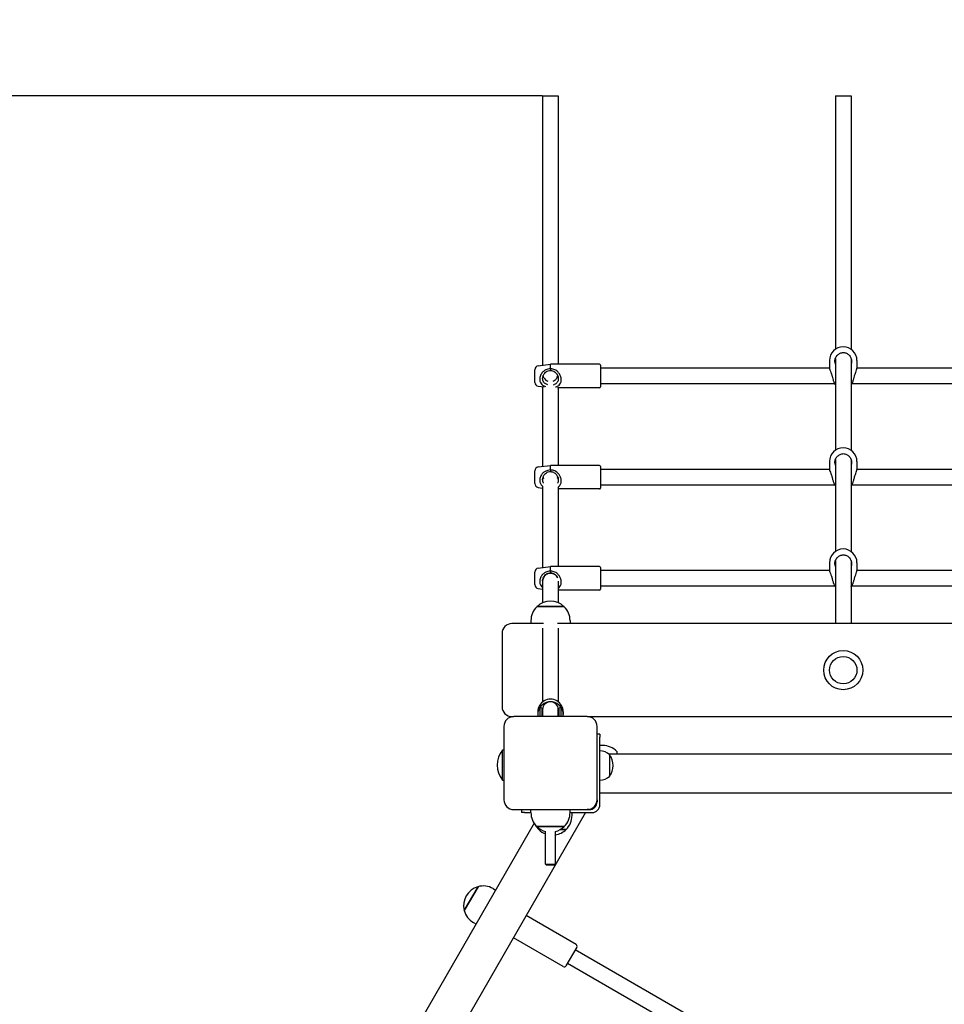
# Model space of a CAD drawing. Units: millimetres. Extents: x -584 to 5918, y -360 to 7428.
# Drawn here: x 2100 to 3044, y 3579 to 4584 of the extents above; entities that cross this region are included whole.
import ezdxf

# ---------------------------------------------------------------- set-up
doc = ezdxf.new("R2010")
doc.units = ezdxf.units.MM
doc.layers.add('Dimensions', color=7, linetype='Continuous')
doc.layers.add('Safetyarea', color=131, linetype='Continuous')
doc.styles.get("Standard").update_dxf_attribs({"font": 'arial.ttf'})
doc.dimstyles.new('Leikkiset keinu', dxfattribs={"dimtxt": 150, "dimasz": 2.5, "dimexe": 0.06, "dimexo": 0.625, "dimtad": 0, "dimtih": 1, "dimtoh": 1, "dimdec": 0, "dimtxsty": 'Standard', "dimcen": 2.5, "dimadec": 0, "dimazin": 0, "dimtfac": 1, "dimtmove": 0, "dimatfit": 3, "dimfxl": 1, "dimarcsym": 0})

# ---------------------------------------------------------------- blocks, each defined once
blk = doc.blocks.new('*D12')
at = {"layer": 'Defpoints', "color": 0}
for p in [(2392.3, 6236.6), (-357.2, 376.8), (3651.2, 376.8)]:
    blk.add_point(p, dxfattribs=at)
at = {"layer": 'Dimensions', "color": 0, "lineweight": -2}
for p, q in [((2391.7, 6236.6), (-357.3, 6236.6)), ((-357.2, 6234.1), (-357.2, 3383.9)), ((-357.2, 379.3), (-357.2, 3229.5)), ((3650.5, 376.8), (-357.3, 376.8))]:
    blk.add_line(p, q, dxfattribs=at)
at = {"layer": 'Dimensions', "color": 0}
for points in [[(-356.8, 6234.1), (-357.7, 6234.1), (-357.2, 6236.6)], [(-357.7, 379.3), (-356.8, 379.3), (-357.2, 376.8)]]:
    blk.add_solid(points, dxfattribs=at)
at = {"layer": 'Dimensions', "color": 0, "insert": (-357.2, 3306.7), "char_height": 150, "attachment_point": 5}
blk.add_mtext('5860', dxfattribs=at)
blk = doc.blocks.new('*D14')
at = {"layer": 'Defpoints', "color": 0}
for p in [(1609.8, 4506.6), (2633.8, 4506.6), (2657.8, 2272.1)]:
    blk.add_point(p, dxfattribs=at)
at = {"layer": 'Dimensions', "color": 0, "lineweight": -2}
for p, q in [((2633.2, 4506.6), (1609.7, 4506.6)), ((1609.8, 4504.1), (1609.8, 3466.5)), ((1609.8, 2274.6), (1609.8, 3312.1)), ((2657.1, 2272.1), (1609.7, 2272.1))]:
    blk.add_line(p, q, dxfattribs=at)
at = {"layer": 'Dimensions', "color": 0}
for points in [[(1610.2, 4504.1), (1609.4, 4504.1), (1609.8, 4506.6)], [(1609.4, 2274.6), (1610.2, 2274.6), (1609.8, 2272.1)]]:
    blk.add_solid(points, dxfattribs=at)
at = {"layer": 'Dimensions', "color": 0, "insert": (1609.8, 3389.3), "char_height": 150, "attachment_point": 5}
blk.add_mtext('2234', dxfattribs=at)

msp = doc.modelspace()

# ---------------------------------------------------------------- linework, layer by layer
for p, q in [((2633.8, 4506.6), (2633.8, 4231.5)), ((2649.8, 4506.6), (2649.8, 4232.5)), ((2932.8, 4506.6), (2932.8, 4247.9)), ((2948.8, 4506.6), (2948.8, 4247.9)), ((2926.8, 4236.4), (2926.8, 4228.4)), ((2932.8, 4238.5), (2932.8, 4144.6)), ((2948.8, 4238.5), (2948.8, 4144.6)), ((2954.8, 4236.4), (2954.8, 4228.4)), ((2625.8, 4214), (2625.8, 4226.9)), ((2629.3, 4230.9), (2641.8, 4232.5)), ((2641.8, 4227.8), (2641.8, 4232.5)), ((2691.8, 4232.5), (2641.8, 4232.5)), ((2692.8, 4231.5), (2692.8, 4209.5)), ((2926.8, 4228.5), (2692.8, 4228.5)), ((3226.8, 4228.5), (2954.8, 4228.5)), ((2629.3, 4210), (2635.2, 4209.3)), ((2633.8, 4209.5), (2633.8, 4128.1)), ((2691.8, 4208.5), (2648.8, 4208.5)), ((2649.8, 4208.5), (2649.8, 4129.1)), ((2932.1, 4212.5), (2692.8, 4212.5)), ((3232.1, 4212.5), (2949.5, 4212.5)), ((2932.8, 4135.2), (2932.8, 4041.3)), ((2948.8, 4135.2), (2948.8, 4041.3)), ((2625.8, 4110.7), (2625.8, 4123.6)), ((2629.3, 4127.6), (2641.8, 4129.1)), ((2641.8, 4124.5), (2641.8, 4129.1)), ((2691.8, 4129.1), (2641.8, 4129.1)), ((2692.8, 4128.1), (2692.8, 4106.1)), ((2926.8, 4125.1), (2692.8, 4125.1)), ((2926.8, 4133.1), (2926.8, 4125.1)), ((2954.8, 4133.1), (2954.8, 4125.1)), ((3226.8, 4125.1), (2954.8, 4125.1)), ((2629.3, 4106.7), (2633.8, 4106.1)), ((2633.8, 4107.4), (2633.8, 4024.8)), ((2649.8, 4107), (2649.8, 4025.8)), ((2691.8, 4105.1), (2649.8, 4105.1)), ((2932.1, 4109.1), (2692.8, 4109.1)), ((3232.1, 4109.1), (2949.5, 4109.1)), ((2629.3, 4024.3), (2641.8, 4025.8)), ((2641.8, 4021.1), (2641.8, 4025.8)), ((2691.8, 4025.8), (2641.8, 4025.8)), ((2692.8, 4024.8), (2692.8, 4002.8)), ((2926.8, 4029.8), (2926.8, 4021.8)), ((2932.8, 4031.9), (2932.8, 3967.6)), ((2948.8, 4031.9), (2948.8, 3967.6)), ((2954.8, 4029.8), (2954.8, 4021.8)), ((2625.8, 4007.4), (2625.8, 4020.3)), ((2926.8, 4021.8), (2692.8, 4021.8)), ((3226.8, 4021.8), (2954.8, 4021.8)), ((2629.3, 4003.4), (2633.8, 4002.8)), ((2633.8, 4011.3), (2633.8, 4011)), ((2633.8, 4011), (2633.8, 3989)), ((2649.8, 4011), (2649.8, 3989)), ((2932.1, 4005.8), (2692.8, 4005.8)), ((3232.1, 4005.8), (2949.5, 4005.8)), ((2691.8, 4001.8), (2649.8, 4001.8)), ((2627.8, 3984.9), (2655.8, 3984.9)), ((2655.8, 3984.9), (2627.8, 3984.9)), ((2634.7, 3967.6), (2602.3, 3967.6)), ((2621.8, 3970.6), (2621.8, 3967.6)), ((2633.8, 3962.8), (2633.8, 3887.7)), ((3532.7, 3967.6), (2648.8, 3967.6)), ((2649.8, 3962.8), (2649.8, 3887.7)), ((2661.8, 3970.6), (2661.8, 3967.6)), ((2592.3, 3957.6), (2592.3, 3882.6)), ((2602.3, 3872.6), (2604.3, 3872.6)), ((2679.3, 3872.6), (2604.3, 3872.6)), ((2628.8, 3877.5), (2628.8, 3874.8)), ((2628.8, 3874.8), (2628.8, 3872.6)), ((2630.8, 3879.8), (2630.8, 3872.6)), ((2632.3, 3881.6), (2631.8, 3881.6)), ((2633.3, 3872.6), (2633.3, 3880.6)), ((2633.8, 3879.8), (2633.8, 3872.6)), ((2649.8, 3872.6), (2649.8, 3879.8)), ((2650.3, 3880.6), (2650.3, 3872.6)), ((2651.8, 3881.6), (2651.3, 3881.6)), ((2652.8, 3872.6), (2652.8, 3879.8)), ((2654.8, 3877.5), (2654.8, 3874.8)), ((2654.8, 3872.6), (2654.8, 3874.8)), ((2679.3, 3872.6), (3495.3, 3872.6)), ((2594.3, 3862.6), (2594.3, 3787.6)), ((2689.3, 3787.6), (2689.3, 3862.6)), ((2692.3, 3854.6), (2689.3, 3854.6)), ((2692.3, 3854.6), (2692.3, 3851.6)), ((2692.3, 3782.6), (2692.3, 3851.6)), ((2695.3, 3843.1), (2692.3, 3843.1)), ((2592.8, 3807.8), (2592.8, 3838.5)), ((2592.8, 3838.5), (2594.3, 3838.5)), ((2701.1, 3834.6), (3462.9, 3834.6)), ((2702.3, 3811.6), (2702.3, 3833.6)), ((2702.3, 3811.6), (2702.3, 3833.6)), ((2709.6, 3837.1), (2709.6, 3834.6)), ((2592.8, 3807.8), (2594.3, 3807.8)), ((2692.3, 3794.6), (3482.3, 3794.6)), ((2689.3, 3787.6), (2689.3, 3785.6)), ((2677.7, 3774.6), (2287.7, 3099.1)), ((2604.3, 3777.6), (2679.3, 3777.6)), ((2612.3, 3777.6), (2612.3, 3774.6)), ((2615.3, 3774.6), (2612.3, 3774.6)), ((2615.3, 3774.6), (2621.8, 3774.6)), ((2621.8, 3774.6), (2621.8, 3777.6)), ((2661.8, 3774.6), (2661.8, 3777.6)), ((2661.8, 3774.6), (2684.3, 3774.6)), ((2663.8, 3771.6), (2663.8, 3774.6)), ((2681.3, 3777.6), (2679.3, 3777.6)), ((2625.1, 3763.6), (2266.4, 3142.3)), ((2655.8, 3760.4), (2627.8, 3760.4)), ((2627.8, 3760.4), (2655.8, 3760.4)), ((2631.7, 3757.4), (2629.8, 3757.4)), ((2629.8, 3757.4), (2631.7, 3757.4)), ((2636.8, 3721.8), (2636.8, 3755.3)), ((2646.8, 3721.8), (2646.8, 3755.3)), ((2657.8, 3757.4), (2651.8, 3757.4)), ((2651.8, 3757.4), (2657.8, 3757.4)), ((2636.8, 3721.8), (2646.8, 3721.8)), ((2637.8, 3720.8), (2636.8, 3721.8)), ((2645.8, 3720.8), (2646.8, 3721.8)), ((2645.8, 3720.8), (2637.8, 3720.8)), ((2553.8, 3674.6), (2567.8, 3698.9)), ((2567.8, 3698.9), (2553.8, 3674.6)), ((2583.1, 3696.9), (2585.7, 3695.4)), ((2563.1, 3662.3), (2565.7, 3660.8)), ((2667.9, 3639.9), (2616.9, 3669.4)), ((2654.9, 3617.4), (2603.9, 3646.8)), ((2668.6, 3637.2), (2657.6, 3618.1)), ((2667.1, 3634.6), (2817, 3548.1)), ((2659.1, 3620.7), (2809, 3534.2))]:
    msp.add_line(p, q)
for points in [[(2633.8, 4506.6), (2649.8, 4506.6)], [(2932.8, 4506.6), (2948.8, 4506.6)]]:
    msp.add_lwpolyline(points)
for radius in [20, 14, 14]:
    msp.add_circle((2940.8, 3920.1), radius)
for centre, radius, start, end in [((2940.8, 4236.4), 14, 0, 180), ((2629.8, 4226.9), 4, 97.125, 180), ((2691.8, 4231.5), 1, 0, 90), ((2629.8, 4214), 4, 180, 262.875), ((2691.8, 4209.5), 1, 270, 0), ((2940.8, 4223.3), 14, 233.4964, 235.1501), ((2940.8, 4223.3), 14, 304.8499, 306.5036), ((2940.8, 4133.1), 14, 0, 180), ((2629.8, 4123.6), 4, 97.125, 180), ((2691.8, 4128.1), 1, 0, 90), ((2629.8, 4110.7), 4, 180, 262.875), ((2691.8, 4106.1), 1, 270, 0), ((2940.8, 4120), 14, 233.4964, 235.1501), ((2940.8, 4120), 14, 304.8499, 306.5036), ((2940.8, 4029.8), 14, 0, 180), ((2629.8, 4020.3), 4, 97.125, 180), ((2691.8, 4024.8), 1, 0, 90), ((2629.8, 4007.4), 4, 180, 262.875), ((2691.8, 4002.8), 1, 270, 0), ((2940.8, 4016.7), 14, 233.4964, 235.1501), ((2940.8, 4016.7), 14, 304.8499, 306.5036), ((2641.8, 3970.6), 20, 134.427, 180), ((2641.8, 3970.6), 20, 45.573, 134.427), ((2641.8, 3970.6), 20, 0, 45.573), ((2602.3, 3957.6), 10, 90, 180), ((2602.3, 3882.6), 10, 180, 270), ((2641.8, 3879.8), 8, 0, 180), ((2604.3, 3862.6), 10, 90, 180), ((2631.8, 3880.6), 1, 90, 175.5306), ((2641.8, 3879.8), 11, 175.5306, 180), ((2632.3, 3880.6), 1, 0, 90), ((2641.8, 3879.8), 8.5, 184.9744, 199.7499), ((2641.8, 3879.8), 8.5, 340.2501, 355.0256), ((2651.3, 3880.6), 1, 90, 180), ((2651.8, 3880.6), 1, 4.4694, 90), ((2641.8, 3879.8), 11, 0, 4.4694), ((2679.3, 3862.6), 10, 0, 90), ((2695.3, 3823.1), 20, 44.427, 90), ((2611.4, 3823.1), 24.1, 140.5138, 219.4862), ((2692.1, 3822.6), 15, 47.1591, 89.2381), ((2686.7, 3822.6), 19, 324.6998, 35.3002), ((2692.1, 3822.6), 15, 270.7619, 312.8409), ((2604.3, 3787.6), 10, 180, 270), ((2679.3, 3787.6), 10, 270, 0), ((2681.3, 3785.6), 8, 270, 0), ((2684.3, 3782.6), 8, 270, 0), ((2641.8, 3774.6), 20, 180, 225.573), ((2641.8, 3774.6), 20, 314.427, 0), ((2643.8, 3771.6), 20, 314.427, 0), ((2643.8, 3771.6), 20, 208.5185, 225.573), ((2641.8, 3774.6), 20, 225.573, 255.5225), ((2643.8, 3771.6), 20, 225.573, 249.5127), ((2641.8, 3774.6), 20, 284.4775, 314.427), ((2643.8, 3771.6), 20, 278.6269, 314.427), ((2573.1, 3679.6), 20, 105.573, 194.427), ((2573.1, 3679.6), 20, 60, 105.573), ((2573.1, 3679.6), 20, 194.427, 240), ((2666.9, 3638.2), 2, 330, 60), ((2655.9, 3619.1), 2, 240, 330)]:
    msp.add_arc(centre, radius, start, end)
for centre, major_axis, ratio, start_param, end_param in [((2641.8, 4011), (-8, 0), 0.981018, 3.58927, 6.283185), ((2641.8, 3877.5), (13, 0), 0.993248, 0, 3.141593), ((2641.8, 3874.8), (-13, 0), 0.993248, 4.873456, 6.283185), ((2641.8, 3874.8), (13, 0), 0.993248, 0, 1.40973)]:
    msp.add_ellipse(centre, major_axis=major_axis, ratio=ratio, start_param=start_param, end_param=end_param)
for points, knots in [([(2932.8, 4232.6), (2932.4, 4233.6), (2932.3, 4234.6), (2932.3, 4236.7), (2932.5, 4237.9), (2933.4, 4240.1), (2934.1, 4241.1), (2935.6, 4242.7), (2936.5, 4243.3), (2938.6, 4244.2), (2939.7, 4244.5), (2941.9, 4244.5), (2943, 4244.2), (2945.1, 4243.3), (2946, 4242.7), (2947.5, 4241.1), (2948.2, 4240.1), (2949.1, 4237.9), (2949.3, 4236.7), (2949.3, 4234.6), (2949.1, 4233.6), (2948.8, 4232.6)], [1.010588, 1.010588, 1.010588, 1.010588, 1.301804, 1.301804, 1.637673, 1.637673, 1.973543, 1.973543, 2.293665, 2.293665, 2.613788, 2.613788, 2.933911, 2.933911, 3.254034, 3.254034, 3.589904, 3.589904, 3.925773, 3.925773, 4.216989, 4.216989, 4.216989, 4.216989]), ([(2641.8, 4227.8), (2640.9, 4227.8), (2639.9, 4227.7), (2638.3, 4227.3), (2637.6, 4227), (2636, 4226.3), (2635.2, 4225.7), (2634.2, 4224.9), (2634, 4224.6), (2633.3, 4223.9), (2632.9, 4223.3), (2632.2, 4222.2), (2631.8, 4221.6), (2631.3, 4220.3), (2631.1, 4219.7), (2630.9, 4218.3), (2630.8, 4217.7), (2630.8, 4217.1), (2630.8, 4216.4), (2630.9, 4215.8), (2631.2, 4214.3), (2631.6, 4213.4), (2632.6, 4212.1), (2633.1, 4211.6), (2634.5, 4210.6), (2635.6, 4210.1), (2636.8, 4209.8)], [-0.041831, -0.041831, -0.041831, -0.041831, 0.145244, 0.145244, 0.290491, 0.290491, 0.492645, 0.492645, 0.580982, 0.580982, 0.7282, 0.7282, 0.875423, 0.875423, 1.02264, 1.02264, 1.169863, 1.169863, 1.169863, 1.317087, 1.317087, 1.552644, 1.552644, 1.758744, 1.758744, 2.038481, 2.038481, 2.038481, 2.038481]), ([(2639.2, 4211.4), (2638.7, 4211.6), (2638.2, 4211.8), (2636.7, 4212.5), (2635.9, 4213.1), (2635, 4214.1), (2634.7, 4214.6), (2634.1, 4215.7), (2634, 4216.2), (2633.8, 4217.2), (2633.8, 4217.5), (2633.8, 4217.9), (2633.8, 4218.3), (2633.8, 4218.6), (2633.9, 4219.4), (2634, 4219.8), (2634.3, 4220.7), (2634.4, 4221.1), (2634.8, 4221.9), (2635.1, 4222.3), (2635.5, 4223), (2635.7, 4223.2), (2636.4, 4224), (2637, 4224.6), (2638.2, 4225.4), (2638.8, 4225.6), (2640.3, 4226.1), (2641.2, 4226.2), (2642, 4226.1)], [-2.174503, -2.174503, -2.174503, -2.174503, -2.049235, -2.049235, -1.758744, -1.758744, -1.552644, -1.552644, -1.317087, -1.317087, -1.169863, -1.169863, -1.169863, -1.02264, -1.02264, -0.875423, -0.875423, -0.7282, -0.7282, -0.580982, -0.580982, -0.492645, -0.492645, -0.290491, -0.290491, -0.145244, -0.145244, 0.048331, 0.048331, 0.048331, 0.048331]), ([(2646.9, 4209.4), (2648, 4209.6), (2648.9, 4210), (2650.3, 4210.9), (2650.9, 4211.4), (2651.9, 4212.8), (2652.3, 4213.7), (2652.7, 4215.3), (2652.8, 4215.9), (2652.8, 4216.6), (2652.8, 4217.3), (2652.7, 4218), (2652.3, 4219.8), (2651.9, 4220.9), (2650.9, 4222.8), (2650.3, 4223.7), (2648.8, 4225.3), (2647.6, 4226.2), (2645.6, 4227.1), (2644.9, 4227.3), (2643.4, 4227.7), (2642.7, 4227.8), (2641.9, 4227.8)], [-2.144064, -2.144064, -2.144064, -2.144064, -1.879842, -1.879842, -1.654702, -1.654702, -1.411621, -1.411621, -1.255543, -1.255543, -1.255543, -1.099465, -1.099465, -0.856384, -0.856384, -0.631244, -0.631244, -0.315622, -0.315622, -0.157811, -0.157811, -0.008201, -0.008201, -0.008201, -0.008201]), ([(2641.9, 4227.8), (2641.9, 4227.5), (2641.9, 4227.2), (2642, 4226.7), (2642, 4226.4), (2642, 4226.1)], [-0.2103862, -0.2103862, -0.2103862, -0.2103862, -0.1058889, -0.1058889, 0, 0, 0, 0]), ([(2642, 4226.1), (2642.7, 4226.1), (2643.3, 4226), (2644.5, 4225.6), (2645.1, 4225.3), (2646.8, 4224.3), (2647.6, 4223.4), (2648.6, 4222), (2648.9, 4221.3), (2649.4, 4220), (2649.6, 4219.4), (2649.8, 4218.3), (2649.8, 4217.9), (2649.8, 4217.6), (2649.8, 4217.2), (2649.8, 4216.8), (2649.6, 4215.9), (2649.4, 4215.3), (2648.9, 4214.3), (2648.6, 4213.8), (2647.6, 4212.8), (2646.8, 4212.2), (2645.3, 4211.6), (2644.8, 4211.4), (2644.4, 4211.3)], [0.018722, 0.018722, 0.018722, 0.018722, 0.157811, 0.157811, 0.315622, 0.315622, 0.631244, 0.631244, 0.856384, 0.856384, 1.099465, 1.099465, 1.255543, 1.255543, 1.255543, 1.411621, 1.411621, 1.654702, 1.654702, 1.879842, 1.879842, 2.195464, 2.195464, 2.31245, 2.31245, 2.31245, 2.31245]), ([(2926.8, 4228.4), (2926.8, 4228.1), (2926.9, 4227.5), (2927.4, 4225.9), (2927.8, 4225), (2928.5, 4223.1), (2928.9, 4222), (2929.2, 4220.8), (2929.2, 4220.6), (2929.3, 4220.5)], [1.322493, 1.322493, 1.322493, 1.322493, 1.651982, 1.651982, 1.98147, 1.98147, 2.313228, 2.313228, 2.344237, 2.344237, 2.344237, 2.344237]), ([(2952.3, 4220.5), (2952.3, 4220.6), (2952.4, 4220.8), (2952.7, 4222), (2953.1, 4223.1), (2953.8, 4225), (2954.1, 4225.9), (2954.6, 4227.5), (2954.8, 4228.1), (2954.8, 4228.4)], [2.945735, 2.945735, 2.945735, 2.945735, 2.976744, 2.976744, 3.308502, 3.308502, 3.63799, 3.63799, 3.967479, 3.967479, 3.967479, 3.967479]), ([(2633.9, 4219.4), (2634, 4219.2), (2634, 4219.1), (2634, 4218.8), (2634, 4218.7), (2634, 4218.6)], [1.0794274, 1.0794274, 1.0794274, 1.0794274, 1.13526, 1.13526, 1.2109497, 1.2109497, 1.2109497, 1.2109497]), ([(2634, 4218.6), (2634, 4218.5), (2634, 4218.5), (2634, 4218.5), (2633.9, 4218.6), (2633.9, 4218.7), (2633.9, 4218.8), (2633.9, 4218.9)], [0, 0, 0, 0, 0.0756896, 0.0756896, 0.1513793, 0.1513793, 0.1960078, 0.1960078, 0.1960078, 0.1960078]), ([(2634.2, 4220.5), (2634.3, 4220.1), (2634.5, 4219.8), (2634.8, 4219), (2635.1, 4218.6), (2635.5, 4217.9), (2635.7, 4217.7), (2636.4, 4216.9), (2637, 4216.4), (2638.2, 4215.6), (2638.7, 4215.4), (2639.2, 4215.2)], [1.4906062, 1.4906062, 1.4906062, 1.4906062, 1.6115266, 1.6115266, 1.758744, 1.758744, 1.8470811, 1.8470811, 2.0492352, 2.0492352, 2.1745026, 2.1745026, 2.1745026, 2.1745026]), ([(2644.4, 4215.3), (2644.8, 4215.5), (2645.3, 4215.7), (2646.8, 4216.6), (2647.6, 4217.5), (2648.6, 4218.9), (2648.9, 4219.6), (2649.2, 4220.3), (2649.2, 4220.4), (2649.2, 4220.5)], [2.7097221, 2.7097221, 2.7097221, 2.7097221, 2.8267078, 2.8267078, 3.1423297, 3.1423297, 3.3674699, 3.3674699, 3.3970525, 3.3970525, 3.3970525, 3.3970525]), ([(2649.5, 4218.6), (2649.5, 4218.7), (2649.5, 4218.8), (2649.6, 4219), (2649.6, 4219.1), (2649.6, 4219.2)], [0, 0, 0, 0, 0.0756896, 0.0756896, 0.1098557, 0.1098557, 0.1098557, 0.1098557]), ([(2649.7, 4218.8), (2649.7, 4218.7), (2649.7, 4218.7), (2649.6, 4218.6), (2649.6, 4218.5), (2649.5, 4218.5), (2649.5, 4218.5), (2649.5, 4218.6)], [1.0369062, 1.0369062, 1.0369062, 1.0369062, 1.0595704, 1.0595704, 1.13526, 1.13526, 1.2109497, 1.2109497, 1.2109497, 1.2109497]), ([(2929.3, 4220.5), (2929.5, 4219.5), (2929.8, 4218.5), (2930.4, 4216.5), (2930.7, 4215.5), (2931.4, 4213.8), (2931.7, 4213.2), (2932.1, 4212.4), (2932.3, 4212.1), (2932.5, 4212)], [0.9974, 0.9974, 0.9974, 0.9974, 1.301804, 1.301804, 1.637673, 1.637673, 1.973543, 1.973543, 2.226417, 2.226417, 2.226417, 2.226417]), ([(2949.1, 4212), (2949.3, 4212.1), (2949.4, 4212.4), (2949.9, 4213.2), (2950.2, 4213.8), (2950.9, 4215.5), (2951.2, 4216.5), (2951.8, 4218.5), (2952.1, 4219.5), (2952.3, 4220.5)], [3.00116, 3.00116, 3.00116, 3.00116, 3.254034, 3.254034, 3.589904, 3.589904, 3.925773, 3.925773, 4.230177, 4.230177, 4.230177, 4.230177]), ([(2932.8, 4129.3), (2932.4, 4130.2), (2932.3, 4131.3), (2932.3, 4133.4), (2932.5, 4134.5), (2933.4, 4136.8), (2934.1, 4137.8), (2935.6, 4139.3), (2936.5, 4140), (2938.6, 4140.9), (2939.7, 4141.2), (2941.9, 4141.2), (2943, 4140.9), (2945.1, 4140), (2946, 4139.3), (2947.5, 4137.8), (2948.2, 4136.8), (2949.1, 4134.5), (2949.3, 4133.4), (2949.3, 4131.3), (2949.1, 4130.2), (2948.8, 4129.3)], [1.010588, 1.010588, 1.010588, 1.010588, 1.301804, 1.301804, 1.637673, 1.637673, 1.973543, 1.973543, 2.293665, 2.293665, 2.613788, 2.613788, 2.933911, 2.933911, 3.254034, 3.254034, 3.589904, 3.589904, 3.925773, 3.925773, 4.216989, 4.216989, 4.216989, 4.216989]), ([(2641.8, 4124.5), (2640.9, 4124.5), (2639.9, 4124.4), (2638.3, 4123.9), (2637.6, 4123.7), (2636, 4122.9), (2635.2, 4122.4), (2634.2, 4121.6), (2634, 4121.3), (2633.3, 4120.5), (2632.9, 4120), (2632.2, 4118.9), (2631.8, 4118.3), (2631.3, 4117), (2631.1, 4116.4), (2630.9, 4115), (2630.8, 4114.4), (2630.8, 4113.7), (2630.8, 4113.1), (2630.9, 4112.5), (2631.2, 4111), (2631.6, 4110.1), (2632.6, 4108.8), (2633.1, 4108.3), (2633.7, 4107.8), (2633.8, 4107.8), (2633.8, 4107.8)], [-0.041831, -0.041831, -0.041831, -0.041831, 0.145244, 0.145244, 0.290491, 0.290491, 0.492645, 0.492645, 0.580982, 0.580982, 0.7282, 0.7282, 0.875423, 0.875423, 1.02264, 1.02264, 1.169863, 1.169863, 1.169863, 1.317087, 1.317087, 1.552644, 1.552644, 1.758744, 1.758744, 1.769089, 1.769089, 1.769089, 1.769089]), ([(2649.8, 4107.2), (2650.4, 4107.6), (2651, 4108.1), (2651.9, 4109.5), (2652.3, 4110.3), (2652.7, 4112), (2652.8, 4112.6), (2652.8, 4113.3), (2652.8, 4114), (2652.7, 4114.7), (2652.3, 4116.5), (2651.9, 4117.6), (2650.9, 4119.5), (2650.3, 4120.4), (2648.8, 4122), (2647.6, 4122.9), (2645.6, 4123.8), (2644.9, 4124), (2643.4, 4124.4), (2642.7, 4124.4), (2641.9, 4124.4)], [-1.86936, -1.86936, -1.86936, -1.86936, -1.654702, -1.654702, -1.411621, -1.411621, -1.255543, -1.255543, -1.255543, -1.099465, -1.099465, -0.856384, -0.856384, -0.631244, -0.631244, -0.315622, -0.315622, -0.157811, -0.157811, -0.008201, -0.008201, -0.008201, -0.008201]), ([(2641.9, 4124.4), (2641.9, 4124.2), (2641.9, 4123.9), (2642, 4123.4), (2642, 4123.1), (2642, 4122.8)], [-0.2103862, -0.2103862, -0.2103862, -0.2103862, -0.1058889, -0.1058889, 0, 0, 0, 0]), ([(2926.8, 4125.1), (2926.8, 4124.8), (2926.9, 4124.1), (2927.4, 4122.6), (2927.8, 4121.7), (2928.5, 4119.8), (2928.9, 4118.7), (2929.2, 4117.4), (2929.2, 4117.3), (2929.3, 4117.2)], [1.322493, 1.322493, 1.322493, 1.322493, 1.651982, 1.651982, 1.98147, 1.98147, 2.313228, 2.313228, 2.344237, 2.344237, 2.344237, 2.344237]), ([(2952.3, 4117.2), (2952.3, 4117.3), (2952.4, 4117.4), (2952.7, 4118.7), (2953.1, 4119.8), (2953.8, 4121.7), (2954.1, 4122.6), (2954.6, 4124.1), (2954.8, 4124.8), (2954.8, 4125.1)], [2.945735, 2.945735, 2.945735, 2.945735, 2.976744, 2.976744, 3.308502, 3.308502, 3.63799, 3.63799, 3.967479, 3.967479, 3.967479, 3.967479]), ([(2634.7, 4111.2), (2634.6, 4111.4), (2634.5, 4111.6), (2634.1, 4112.3), (2634, 4112.9), (2633.8, 4113.9), (2633.8, 4114.2), (2633.8, 4114.6), (2633.8, 4114.9), (2633.8, 4115.3), (2633.9, 4116.1), (2634, 4116.5), (2634.3, 4117.3), (2634.4, 4117.8), (2634.8, 4118.6), (2635.1, 4119), (2635.5, 4119.7), (2635.7, 4119.9), (2636.4, 4120.7), (2637, 4121.3), (2638.2, 4122), (2638.8, 4122.3), (2640.3, 4122.8), (2641.2, 4122.9), (2642, 4122.8)], [-1.633919, -1.633919, -1.633919, -1.633919, -1.552644, -1.552644, -1.317087, -1.317087, -1.169863, -1.169863, -1.169863, -1.02264, -1.02264, -0.875423, -0.875423, -0.7282, -0.7282, -0.580982, -0.580982, -0.492645, -0.492645, -0.290491, -0.290491, -0.145244, -0.145244, 0.048331, 0.048331, 0.048331, 0.048331]), ([(2633.9, 4116.1), (2634, 4115.9), (2634, 4115.8), (2634, 4115.5), (2634, 4115.3), (2634, 4115.3)], [1.0794274, 1.0794274, 1.0794274, 1.0794274, 1.13526, 1.13526, 1.2109497, 1.2109497, 1.2109497, 1.2109497]), ([(2634, 4115.3), (2634, 4115.2), (2634, 4115.1), (2634, 4115.2), (2633.9, 4115.2), (2633.9, 4115.4), (2633.9, 4115.5), (2633.9, 4115.6)], [0, 0, 0, 0, 0.0756896, 0.0756896, 0.1513793, 0.1513793, 0.1960078, 0.1960078, 0.1960078, 0.1960078]), ([(2634.2, 4117.1), (2634.3, 4116.8), (2634.5, 4116.5), (2634.7, 4116), (2634.7, 4116), (2634.7, 4115.9)], [1.4906062, 1.4906062, 1.4906062, 1.4906062, 1.6115266, 1.6115266, 1.6339194, 1.6339194, 1.6339194, 1.6339194]), ([(2642, 4122.8), (2642.7, 4122.8), (2643.3, 4122.7), (2644.5, 4122.3), (2645.1, 4122), (2646.8, 4121), (2647.6, 4120.1), (2648.6, 4118.7), (2648.9, 4118), (2649.4, 4116.7), (2649.6, 4116.1), (2649.8, 4115), (2649.8, 4114.6), (2649.8, 4114.3), (2649.8, 4113.9), (2649.8, 4113.5), (2649.6, 4112.6), (2649.4, 4112), (2649.1, 4111.3), (2648.9, 4111.1), (2648.8, 4110.9)], [0.018722, 0.018722, 0.018722, 0.018722, 0.157811, 0.157811, 0.315622, 0.315622, 0.631244, 0.631244, 0.856384, 0.856384, 1.099465, 1.099465, 1.255543, 1.255543, 1.255543, 1.411621, 1.411621, 1.654702, 1.654702, 1.737801, 1.737801, 1.737801, 1.737801]), ([(2648.8, 4116.2), (2648.9, 4116.4), (2649.1, 4116.7), (2649.2, 4117), (2649.2, 4117.1), (2649.2, 4117.1)], [3.284371, 3.284371, 3.284371, 3.284371, 3.3674699, 3.3674699, 3.3970525, 3.3970525, 3.3970525, 3.3970525]), ([(2649.5, 4115.3), (2649.5, 4115.3), (2649.5, 4115.5), (2649.6, 4115.7), (2649.6, 4115.8), (2649.6, 4115.9)], [0, 0, 0, 0, 0.0756896, 0.0756896, 0.1098557, 0.1098557, 0.1098557, 0.1098557]), ([(2649.7, 4115.5), (2649.7, 4115.4), (2649.7, 4115.4), (2649.6, 4115.2), (2649.6, 4115.2), (2649.5, 4115.1), (2649.5, 4115.2), (2649.5, 4115.3)], [1.0369062, 1.0369062, 1.0369062, 1.0369062, 1.0595704, 1.0595704, 1.13526, 1.13526, 1.2109497, 1.2109497, 1.2109497, 1.2109497]), ([(2929.3, 4117.2), (2929.5, 4116.2), (2929.8, 4115.1), (2930.4, 4113.2), (2930.7, 4112.2), (2931.4, 4110.5), (2931.7, 4109.9), (2932.1, 4109.1), (2932.3, 4108.8), (2932.5, 4108.7)], [0.9974, 0.9974, 0.9974, 0.9974, 1.301804, 1.301804, 1.637673, 1.637673, 1.973543, 1.973543, 2.226417, 2.226417, 2.226417, 2.226417]), ([(2949.1, 4108.7), (2949.3, 4108.8), (2949.4, 4109.1), (2949.9, 4109.9), (2950.2, 4110.5), (2950.9, 4112.2), (2951.2, 4113.2), (2951.8, 4115.1), (2952.1, 4116.2), (2952.3, 4117.2)], [3.00116, 3.00116, 3.00116, 3.00116, 3.254034, 3.254034, 3.589904, 3.589904, 3.925773, 3.925773, 4.230177, 4.230177, 4.230177, 4.230177]), ([(2932.8, 4026), (2932.4, 4026.9), (2932.3, 4028), (2932.3, 4030), (2932.5, 4031.2), (2933.4, 4033.4), (2934.1, 4034.5), (2935.6, 4036), (2936.5, 4036.7), (2938.6, 4037.6), (2939.7, 4037.8), (2941.9, 4037.8), (2943, 4037.6), (2945.1, 4036.7), (2946, 4036), (2947.5, 4034.5), (2948.2, 4033.4), (2949.1, 4031.2), (2949.3, 4030), (2949.3, 4028), (2949.1, 4026.9), (2948.8, 4026)], [1.010588, 1.010588, 1.010588, 1.010588, 1.301804, 1.301804, 1.637673, 1.637673, 1.973543, 1.973543, 2.293665, 2.293665, 2.613788, 2.613788, 2.933911, 2.933911, 3.254034, 3.254034, 3.589904, 3.589904, 3.925773, 3.925773, 4.216989, 4.216989, 4.216989, 4.216989]), ([(2641.8, 4021.1), (2640.9, 4021.2), (2639.9, 4021), (2638.3, 4020.6), (2637.6, 4020.4), (2636, 4019.6), (2635.2, 4019.1), (2634.2, 4018.2), (2634, 4018), (2633.3, 4017.2), (2632.9, 4016.7), (2632.2, 4015.6), (2631.8, 4015), (2631.3, 4013.7), (2631.1, 4013), (2630.9, 4011.7), (2630.8, 4011.1), (2630.8, 4010.4), (2630.8, 4009.8), (2630.9, 4009.2), (2631.2, 4007.6), (2631.6, 4006.8), (2632.6, 4005.5), (2633.1, 4004.9), (2633.7, 4004.5), (2633.8, 4004.5), (2633.8, 4004.5)], [-0.041831, -0.041831, -0.041831, -0.041831, 0.145244, 0.145244, 0.290491, 0.290491, 0.492645, 0.492645, 0.580982, 0.580982, 0.7282, 0.7282, 0.875423, 0.875423, 1.02264, 1.02264, 1.169863, 1.169863, 1.169863, 1.317087, 1.317087, 1.552644, 1.552644, 1.758744, 1.758744, 1.76708, 1.76708, 1.76708, 1.76708]), ([(2633.8, 4011.3), (2633.8, 4011.6), (2633.8, 4012), (2633.9, 4012.8), (2634, 4013.2), (2634.3, 4014), (2634.4, 4014.5), (2634.8, 4015.3), (2635.1, 4015.7), (2635.5, 4016.4), (2635.7, 4016.6), (2636.4, 4017.4), (2637, 4017.9), (2638.2, 4018.7), (2638.8, 4019), (2640.3, 4019.5), (2641.2, 4019.6), (2642, 4019.5)], [-1.169863, -1.169863, -1.169863, -1.169863, -1.02264, -1.02264, -0.875423, -0.875423, -0.7282, -0.7282, -0.580982, -0.580982, -0.492645, -0.492645, -0.290491, -0.290491, -0.145244, -0.145244, 0.048331, 0.048331, 0.048331, 0.048331]), ([(2649.8, 4003.9), (2650.4, 4004.3), (2651, 4004.8), (2651.9, 4006.2), (2652.3, 4007), (2652.7, 4008.6), (2652.8, 4009.3), (2652.8, 4010), (2652.8, 4010.7), (2652.7, 4011.4), (2652.3, 4013.2), (2651.9, 4014.3), (2650.9, 4016.2), (2650.3, 4017), (2648.8, 4018.7), (2647.6, 4019.6), (2645.6, 4020.5), (2644.9, 4020.7), (2643.4, 4021), (2642.7, 4021.1), (2641.9, 4021.1)], [-1.868573, -1.868573, -1.868573, -1.868573, -1.654702, -1.654702, -1.411621, -1.411621, -1.255543, -1.255543, -1.255543, -1.099465, -1.099465, -0.856384, -0.856384, -0.631244, -0.631244, -0.315622, -0.315622, -0.157811, -0.157811, -0.008201, -0.008201, -0.008201, -0.008201]), ([(2641.9, 4021.1), (2641.9, 4020.9), (2641.9, 4020.6), (2642, 4020.1), (2642, 4019.8), (2642, 4019.5)], [-0.2103862, -0.2103862, -0.2103862, -0.2103862, -0.1058889, -0.1058889, 0, 0, 0, 0]), ([(2642, 4019.5), (2642.7, 4019.5), (2643.3, 4019.4), (2644.5, 4019), (2645.1, 4018.7), (2646.8, 4017.6), (2647.6, 4016.8), (2648.5, 4015.5), (2648.8, 4014.9), (2649, 4014.4)], [0.0187219, 0.0187219, 0.0187219, 0.0187219, 0.1578109, 0.1578109, 0.3156219, 0.3156219, 0.6312438, 0.6312438, 0.8143755, 0.8143755, 0.8143755, 0.8143755]), ([(2926.8, 4021.8), (2926.8, 4021.4), (2926.9, 4020.8), (2927.4, 4019.3), (2927.8, 4018.4), (2928.5, 4016.5), (2928.9, 4015.4), (2929.2, 4014.1), (2929.2, 4014), (2929.3, 4013.9)], [1.322493, 1.322493, 1.322493, 1.322493, 1.651982, 1.651982, 1.98147, 1.98147, 2.313228, 2.313228, 2.344237, 2.344237, 2.344237, 2.344237]), ([(2929.3, 4013.9), (2929.5, 4012.9), (2929.8, 4011.8), (2930.4, 4009.9), (2930.7, 4008.9), (2931.4, 4007.2), (2931.7, 4006.5), (2932.1, 4005.8), (2932.3, 4005.5), (2932.5, 4005.4)], [0.9974, 0.9974, 0.9974, 0.9974, 1.301804, 1.301804, 1.637673, 1.637673, 1.973543, 1.973543, 2.226417, 2.226417, 2.226417, 2.226417]), ([(2949.1, 4005.4), (2949.3, 4005.5), (2949.4, 4005.8), (2949.9, 4006.5), (2950.2, 4007.2), (2950.9, 4008.9), (2951.2, 4009.9), (2951.8, 4011.8), (2952.1, 4012.9), (2952.3, 4013.9)], [3.00116, 3.00116, 3.00116, 3.00116, 3.254034, 3.254034, 3.589904, 3.589904, 3.925773, 3.925773, 4.230177, 4.230177, 4.230177, 4.230177]), ([(2952.3, 4013.9), (2952.3, 4014), (2952.4, 4014.1), (2952.7, 4015.4), (2953.1, 4016.5), (2953.8, 4018.4), (2954.1, 4019.3), (2954.6, 4020.8), (2954.8, 4021.4), (2954.8, 4021.8)], [2.945735, 2.945735, 2.945735, 2.945735, 2.976744, 2.976744, 3.308502, 3.308502, 3.63799, 3.63799, 3.967479, 3.967479, 3.967479, 3.967479])]:
    msp.add_open_spline(points, degree=3, knots=knots)
for points in [[(2641.9, 4227.8), (2641.9, 4227.8), (2641.8, 4227.8), (2641.8, 4227.8)], [(2641.9, 4124.4), (2641.9, 4124.5), (2641.8, 4124.5), (2641.8, 4124.5)], [(2641.9, 4021.1), (2641.9, 4021.1), (2641.8, 4021.1), (2641.8, 4021.1)]]:
    msp.add_open_spline(points, degree=3)
at = {"layer": 'Safetyarea', "ltscale": 10}
msp.add_lwpolyline([(5155.8, 1301.3, -0.263759), (3516.8, 372.1), (2657.8, 372.1, -0.267949), (1003.7, 1327.1), (520.7, 2163.7, -0.310935), (692.3, 4323), (692.3, 4536.6, -0.414214), (2392.3, 6236.6), (3780.3, 6236.6, -0.414214), (5480.3, 4536.6), (5480.3, 4314.8, -0.317881), (5647.8, 2123.6)], format="xyb", close=True, dxfattribs=at)

# ---------------------------------------------------------------- dimensions: what is measured, and where the dimension line sits
at = {"layer": 'Dimensions'}
for base, p1, p2, picture, middle in [((-357.2, 376.8), (2392.3, 6236.6), (3651.2, 376.8), '*D12', (-357.2, 3306.7)), ((1609.7842, 4506.5519), (2657.7589, 2272.0992), (2633.7842, 4506.5519), '*D14', (1609.7842, 3389.3255))]:
    dim = msp.add_linear_dim(base=base, p1=p1, p2=p2, angle=90, dimstyle='Leikkiset keinu', override={"dimlfac": 1}, dxfattribs=at)
    dim.commit()
    dim.dimension.update_dxf_attribs({"geometry": picture, "text_midpoint": middle})

doc.saveas('drawing.dxf')
